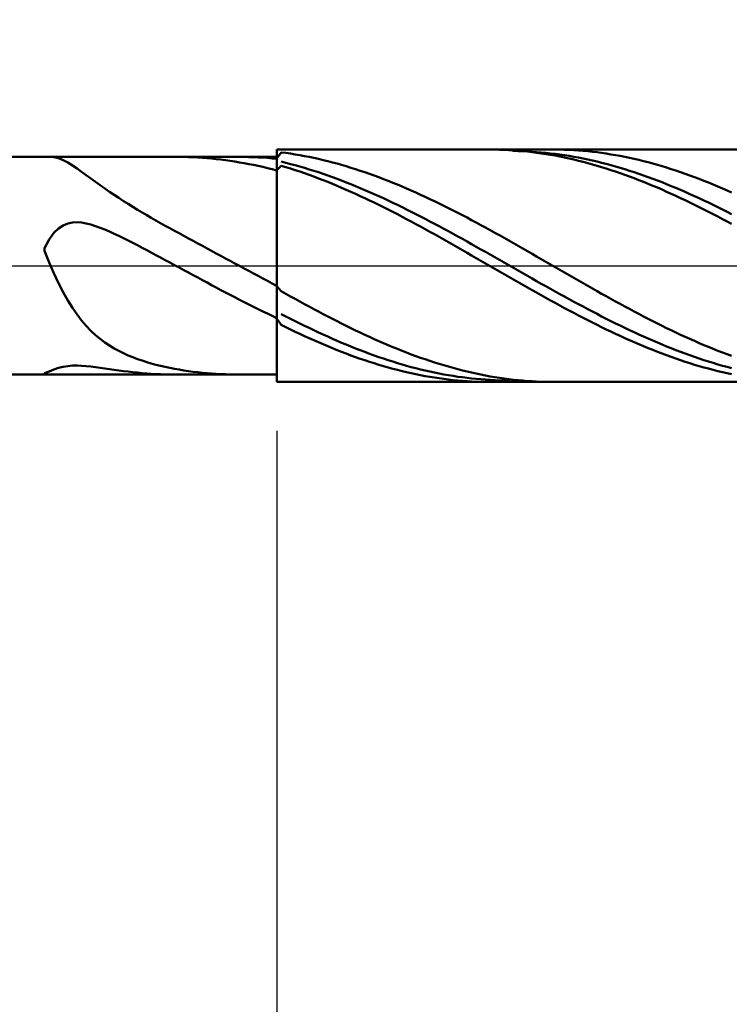
# Model space of a CAD drawing. Extents: x -19 to 105, y -25 to 45.
# Drawn here: x 49 to 56, y -8 to 3 of the extents above; entities that cross this region are included whole.
import ezdxf

# ---------------------------------------------------------------- set-up
doc = ezdxf.new("R2010")
doc.units = 0
doc.header["$MEASUREMENT"] = 0
doc.linetypes.add('LONGDASHDASH', pattern=[7, 4, -1, 1, -1])
doc.layers.get('Defpoints').update_dxf_attribs({"linetype": 'CONTINUOUS'})
for name, color, linetype, lineweight in [('1', 4, 'CONTINUOUS', 50), ('2', 7, 'CONTINUOUS', 25), ('4', 2, 'LONGDASHDASH', 25), ('CUT', 1, 'CONTINUOUS', 25), ('NOCUT', 7, 'CONTINUOUS', 25), ('SK2', 7, 'CONTINUOUS', 25), ('SK4', 2, 'LONGDASHDASH', 25)]:
    doc.layers.add(name, color=color, linetype=linetype, lineweight=lineweight)
doc.styles.add('Monospac821 BT', font='txt', dxfattribs={"height": 3.5})
doc.dimstyles.get("Standard").update_dxf_attribs({"dimtxt": 3.5, "dimasz": 3, "dimexe": 1, "dimexo": 0.5, "dimgap": 0.8, "dimtad": 1, "dimtoh": 1, "dimzin": 1, "dimdsep": 46, "dimtxsty": 'Monospac821 BT', "dimcen": 2.5, "dimadec": 1, "dimazin": 0, "dimtfac": 1, "dimtdec": 4, "dimtix": 1, "dimtmove": 1, "dimatfit": 3, "dimfxl": 1, "dimtolj": 1, "dimtzin": 1, "dimarcsym": 0})

# ---------------------------------------------------------------- blocks, each defined once
blk = doc.blocks.new('*D0')
at = {"layer": 'Defpoints', "color": 0}
for p in [(63.5, 38), (0, 0.8875), (63.5, 0)]:
    blk.add_point(p, dxfattribs=at)
at = {"layer": 'SK2', "color": 0, "lineweight": -2}
for p, q in [((0, 1.3875), (0, 39)), ((63.5, 0.5), (63.5, 39)), ((3, 38), (60.5, 38))]:
    blk.add_line(p, q, dxfattribs=at)
at = {"layer": 'SK2', "color": 0}
for points in [[(3, 38.5), (3, 37.5), (0, 38)], [(60.5, 37.5), (60.5, 38.5), (63.5, 38)]]:
    blk.add_solid(points, dxfattribs=at)
at = {"layer": 'SK2', "color": 0, "linetype": 'ByBlock', "insert": (31.75, 40.61125), "char_height": 3.5, "attachment_point": 5}
blk.add_mtext('\\A1;63.5', dxfattribs=at)
blk = doc.blocks.new('*D6')
at = {"layer": '2', "color": 0, "lineweight": -2}
for p, q in [((63.5, -0.5), (63.5, -16)), ((51.6, -1.6905), (51.6, -16)), ((48.6, -15), (45.6, -15)), ((63.5, -15), (51.6, -15)), ((63.5, -15), (79.3105, -15)), ((66.5, -15), (69.5, -15))]:
    blk.add_line(p, q, dxfattribs=at)
at = {"layer": '2', "color": 0}
for points in [[(48.6, -15.5), (48.6, -14.5), (51.6, -15)], [(66.5, -14.5), (66.5, -15.5), (63.5, -15)]]:
    blk.add_solid(points, dxfattribs=at)
at = {"layer": 'Defpoints', "color": 0}
for p in [(63.5, 0), (51.6, -1.1905), (51.6, -15)]:
    blk.add_point(p, dxfattribs=at)
at = {"layer": '2', "color": 0, "linetype": 'ByBlock', "insert": (72.90525, -12.38875), "char_height": 3.5, "attachment_point": 5}
blk.add_mtext('\\A1;11.9', dxfattribs=at)
blk = doc.blocks.new('*D8')
at = {"layer": '2', "color": 0, "lineweight": -2}
for p, q in [((63.5, -0.5), (63.5, -24)), ((38.1, -1.69), (38.1, -24)), ((60.5, -23), (41.1, -23))]:
    blk.add_line(p, q, dxfattribs=at)
at = {"layer": '2', "color": 0}
for points in [[(41.1, -22.5), (41.1, -23.5), (38.1, -23)], [(60.5, -23.5), (60.5, -22.5), (63.5, -23)]]:
    blk.add_solid(points, dxfattribs=at)
at = {"layer": 'Defpoints', "color": 0}
for p in [(63.5, 0), (38.1, -1.19), (38.1, -23)]:
    blk.add_point(p, dxfattribs=at)
at = {"layer": '2', "color": 0, "linetype": 'ByBlock', "insert": (50.8, -20.389), "char_height": 3.5, "attachment_point": 5}
blk.add_mtext('\\A1;25.4', dxfattribs=at)
blk = doc.blocks.new('*D11')
at = {"layer": '2', "color": 0, "lineweight": -2}
for p, q in [((36.2, 2.0875), (36.2, 31)), ((63.5, 0.5), (63.5, 31)), ((60.5, 30), (39.2, 30))]:
    blk.add_line(p, q, dxfattribs=at)
at = {"layer": '2', "color": 0}
for points in [[(39.2, 30.5), (39.2, 29.5), (36.2, 30)], [(60.5, 29.5), (60.5, 30.5), (63.5, 30)]]:
    blk.add_solid(points, dxfattribs=at)
at = {"layer": 'Defpoints', "color": 0}
for p in [(36.2, 30), (36.2, 1.5875), (63.5, 0)]:
    blk.add_point(p, dxfattribs=at)
at = {"layer": '2', "color": 0, "linetype": 'ByBlock', "insert": (49.85, 32.61125), "char_height": 3.5, "attachment_point": 5}
blk.add_mtext('\\A1;27.3', dxfattribs=at)

msp = doc.modelspace()

# ---------------------------------------------------------------- linework, layer by layer
at = {"layer": '1'}
for p, q in [((51.6, 1.115), (38.731, 1.115)), ((49.3142, 1.1124), (49.2813, 1.115)), ((49.3618, 1.1006), (49.3142, 1.1124)), ((50.5636, 1.115), (50.5995, 1.1148)), ((50.5995, 1.1148), (50.6471, 1.1141)), ((50.6471, 1.1141), (50.6947, 1.1127)), ((50.6947, 1.1127), (50.7423, 1.1108)), ((50.7423, 1.1108), (50.7899, 1.1083)), ((51.2183, 1.115), (51.2147, 1.115)), ((51.2659, 1.1147), (51.2183, 1.115)), ((51.3135, 1.1137), (51.2659, 1.1147)), ((51.3612, 1.1122), (51.3135, 1.1137)), ((51.4088, 1.1101), (51.3612, 1.1122)), ((51.4564, 1.1073), (51.4088, 1.1101)), ((51.6468, 1.1616), (51.5992, 1.0957)), ((62.3095, 1.1905), (51.6, 1.1905)), ((51.6, 1.1905), (51.6, 1.115)), ((51.6, 1.1905), (51.6, -1.1905)), ((51.6, -1.115), (51.6, 1.115)), ((51.6944, 1.1553), (51.6468, 1.1616)), ((51.742, 1.1484), (51.6944, 1.1553)), ((51.7896, 1.1408), (51.742, 1.1484)), ((51.8372, 1.1327), (51.7896, 1.1408)), ((51.8848, 1.1239), (51.8372, 1.1327)), ((51.9324, 1.1145), (51.8848, 1.1239)), ((51.98, 1.1046), (51.9324, 1.1145)), ((53.7889, 1.1905), (53.783, 1.1905)), ((53.8365, 1.1901), (53.7889, 1.1905)), ((53.8841, 1.1891), (53.8365, 1.1901)), ((53.9317, 1.1874), (53.8841, 1.1891)), ((53.9793, 1.1851), (53.9317, 1.1874)), ((54.0269, 1.1822), (53.9793, 1.1851)), ((54.0269, 1.1755), (53.989, 1.1905)), ((54.0745, 1.1786), (54.0269, 1.1822)), ((54.0745, 1.1747), (54.0269, 1.1755)), ((54.1221, 1.1744), (54.0745, 1.1786)), ((54.1221, 1.1732), (54.0745, 1.1747)), ((54.1697, 1.1696), (54.1221, 1.1744)), ((54.1697, 1.1712), (54.1221, 1.1732)), ((54.2174, 1.1685), (54.1697, 1.1712)), ((54.2174, 1.1642), (54.1697, 1.1696)), ((54.265, 1.1652), (54.2174, 1.1685)), ((54.265, 1.1581), (54.2174, 1.1642)), ((54.3126, 1.1612), (54.265, 1.1652)), ((54.3126, 1.1515), (54.265, 1.1581)), ((54.3602, 1.1567), (54.3126, 1.1612)), ((54.3602, 1.1442), (54.3126, 1.1515)), ((54.4078, 1.1515), (54.3602, 1.1567)), ((54.4078, 1.1363), (54.3602, 1.1442)), ((54.4554, 1.1457), (54.4078, 1.1515)), ((54.4554, 1.1278), (54.4078, 1.1363)), ((54.4308, 1.1905), (54.4554, 1.1904)), ((54.4554, 1.1904), (54.503, 1.1898)), ((54.503, 1.1394), (54.4554, 1.1457)), ((54.503, 1.1187), (54.4554, 1.1278)), ((54.503, 1.1898), (54.5506, 1.1885)), ((54.5506, 1.1324), (54.503, 1.1394)), ((54.5506, 1.109), (54.503, 1.1187)), ((54.5506, 1.1885), (54.5982, 1.1866)), ((54.5982, 1.1248), (54.5506, 1.1324)), ((54.5982, 1.1866), (54.6458, 1.184)), ((54.6458, 1.1166), (54.5982, 1.1248)), ((54.6458, 1.184), (54.6934, 1.1809)), ((54.6934, 1.1078), (54.6458, 1.1166)), ((54.6934, 1.1809), (54.741, 1.1771)), ((54.741, 1.1771), (54.7886, 1.1726)), ((54.7886, 1.1726), (54.8362, 1.1676)), ((54.8362, 1.1676), (54.8838, 1.1619)), ((54.8838, 1.1619), (54.9314, 1.1556)), ((54.9314, 1.1556), (54.979, 1.1487)), ((54.979, 1.1487), (55.0266, 1.1412)), ((55.0266, 1.1412), (55.0742, 1.133)), ((55.0742, 1.133), (55.1218, 1.1243)), ((55.1218, 1.1243), (55.1694, 1.1149)), ((55.1694, 1.1149), (55.217, 1.105)), ((49.4094, 1.0815), (49.3618, 1.1006)), ((49.457, 1.0569), (49.4094, 1.0815)), ((49.5046, 1.0282), (49.457, 1.0569)), ((49.5522, 0.9968), (49.5046, 1.0282)), ((50.7899, 1.1083), (50.8375, 1.1052)), ((50.8375, 1.1052), (50.8851, 1.1015)), ((50.8851, 1.1015), (50.9327, 1.0972)), ((50.9327, 1.0972), (50.9803, 1.0923)), ((50.9803, 1.0923), (51.0279, 1.0869)), ((51.0279, 1.0869), (51.0755, 1.0808)), ((51.0755, 1.0808), (51.1231, 1.0742)), ((51.1231, 1.0742), (51.1707, 1.067)), ((51.1707, 1.067), (51.2183, 1.0593)), ((51.2183, 1.0593), (51.2659, 1.051)), ((51.2659, 1.051), (51.3135, 1.0421)), ((51.3135, 1.0421), (51.3612, 1.0326)), ((51.3612, 1.0326), (51.4088, 1.0227)), ((51.4088, 1.0227), (51.4564, 1.0121)), ((51.504, 1.104), (51.4564, 1.1073)), ((51.4564, 1.0121), (51.504, 1.0011)), ((51.5516, 1.1001), (51.504, 1.104)), ((51.5992, 1.0957), (51.5516, 1.1001)), ((51.5992, 0.9773), (51.6468, 1.0243)), ((51.6944, 1.0545), (51.6468, 1.0662)), ((51.6468, 1.0243), (51.6944, 1.01)), ((51.742, 1.0422), (51.6944, 1.0545)), ((51.6944, 1.01), (51.742, 0.9952)), ((51.7896, 1.0294), (51.742, 1.0422)), ((51.8372, 1.016), (51.7896, 1.0294)), ((51.8848, 1.0021), (51.8372, 1.016)), ((52.0276, 1.094), (51.98, 1.1046)), ((52.0752, 1.0829), (52.0276, 1.094)), ((52.1228, 1.0712), (52.0752, 1.0829)), ((52.1704, 1.0589), (52.1228, 1.0712)), ((52.218, 1.0461), (52.1704, 1.0589)), ((52.2656, 1.0327), (52.218, 1.0461)), ((52.3132, 1.0187), (52.2656, 1.0327)), ((52.3608, 1.0043), (52.3132, 1.0187)), ((54.5982, 1.0987), (54.5506, 1.109)), ((54.6458, 1.0878), (54.5982, 1.0987)), ((54.6934, 1.0763), (54.6458, 1.0878)), ((54.741, 1.0984), (54.6934, 1.1078)), ((54.741, 1.0643), (54.6934, 1.0763)), ((54.7886, 1.0884), (54.741, 1.0984)), ((54.7886, 1.0517), (54.741, 1.0643)), ((54.8362, 1.0778), (54.7886, 1.0884)), ((54.8362, 1.0386), (54.7886, 1.0517)), ((54.8838, 1.0667), (54.8362, 1.0778)), ((54.8838, 1.0249), (54.8362, 1.0386)), ((54.9314, 1.055), (54.8838, 1.0667)), ((54.9314, 1.0106), (54.8838, 1.0249)), ((54.979, 1.0428), (54.9314, 1.055)), ((54.979, 0.9958), (54.9314, 1.0106)), ((55.0266, 1.03), (54.979, 1.0428)), ((55.0742, 1.0166), (55.0266, 1.03)), ((55.1218, 1.0027), (55.0742, 1.0166)), ((55.217, 1.105), (55.2646, 1.0945)), ((55.2646, 1.0945), (55.3122, 1.0834)), ((55.3122, 1.0834), (55.3598, 1.0717)), ((55.3598, 1.0717), (55.4074, 1.0595)), ((55.4074, 1.0595), (55.455, 1.0466)), ((55.455, 1.0466), (55.5026, 1.0333)), ((55.5026, 1.0333), (55.5502, 1.0193)), ((55.5502, 1.0193), (55.5978, 1.0049)), ((49.5998, 0.9637), (49.5522, 0.9968)), ((49.6474, 0.9294), (49.5998, 0.9637)), ((49.695, 0.8947), (49.6474, 0.9294)), ((51.504, 1.0011), (51.5516, 0.9895)), ((51.5516, 0.9895), (51.5992, 0.9773)), ((51.742, 0.9952), (51.7896, 0.9798)), ((51.7896, 0.9798), (51.8372, 0.964)), ((51.8372, 0.964), (51.8848, 0.9476)), ((51.9324, 0.9876), (51.8848, 1.0021)), ((51.8848, 0.9476), (51.9324, 0.9307)), ((51.98, 0.9727), (51.9324, 0.9876)), ((51.9324, 0.9307), (51.98, 0.9133)), ((52.0276, 0.9571), (51.98, 0.9727)), ((51.98, 0.9133), (52.0276, 0.8954)), ((52.0752, 0.9411), (52.0276, 0.9571)), ((52.1228, 0.9246), (52.0752, 0.9411)), ((52.1704, 0.9076), (52.1228, 0.9246)), ((52.4084, 0.9892), (52.3608, 1.0043)), ((52.456, 0.9737), (52.4084, 0.9892)), ((52.5036, 0.9576), (52.456, 0.9737)), ((52.5512, 0.941), (52.5036, 0.9576)), ((52.5988, 0.9239), (52.5512, 0.941)), ((52.6464, 0.9064), (52.5988, 0.9239)), ((55.0266, 0.9805), (54.979, 0.9958)), ((55.0742, 0.9646), (55.0266, 0.9805)), ((55.1218, 0.9483), (55.0742, 0.9646)), ((55.1694, 0.9882), (55.1218, 1.0027)), ((55.1694, 0.9314), (55.1218, 0.9483)), ((55.217, 0.9733), (55.1694, 0.9882)), ((55.217, 0.914), (55.1694, 0.9314)), ((55.2646, 0.9578), (55.217, 0.9733)), ((55.2646, 0.8962), (55.217, 0.914)), ((55.3122, 0.9418), (55.2646, 0.9578)), ((55.3598, 0.9253), (55.3122, 0.9418)), ((55.4074, 0.9083), (55.3598, 0.9253)), ((55.455, 0.8908), (55.4074, 0.9083)), ((55.5978, 1.0049), (55.6454, 0.9899)), ((55.6454, 0.9899), (55.6931, 0.9743)), ((55.6931, 0.9743), (55.7407, 0.9583)), ((55.7407, 0.9583), (55.7883, 0.9417)), ((55.7883, 0.9417), (55.8359, 0.9247)), ((55.8359, 0.9247), (55.8835, 0.9071)), ((49.7426, 0.86), (49.695, 0.8947)), ((49.7902, 0.8256), (49.7426, 0.86)), ((49.8378, 0.7917), (49.7902, 0.8256)), ((52.0276, 0.8954), (52.0752, 0.8771)), ((52.0752, 0.8771), (52.1228, 0.8583)), ((52.1228, 0.8583), (52.1704, 0.839)), ((52.218, 0.8901), (52.1704, 0.9076)), ((52.1704, 0.839), (52.218, 0.8193)), ((52.2656, 0.8721), (52.218, 0.8901)), ((52.218, 0.8193), (52.2656, 0.7991)), ((52.3132, 0.8537), (52.2656, 0.8721)), ((52.3608, 0.8348), (52.3132, 0.8537)), ((52.4084, 0.8155), (52.3608, 0.8348)), ((52.456, 0.7957), (52.4084, 0.8155)), ((52.694, 0.8883), (52.6464, 0.9064)), ((52.7416, 0.8698), (52.694, 0.8883)), ((52.7893, 0.8508), (52.7416, 0.8698)), ((52.8369, 0.8313), (52.7893, 0.8508)), ((52.8845, 0.8114), (52.8369, 0.8313)), ((52.9321, 0.7911), (52.8845, 0.8114)), ((55.3122, 0.8779), (55.2646, 0.8962)), ((55.3598, 0.8591), (55.3122, 0.8779)), ((55.4074, 0.8398), (55.3598, 0.8591)), ((55.455, 0.8201), (55.4074, 0.8398)), ((55.5026, 0.8729), (55.455, 0.8908)), ((55.5026, 0.8), (55.455, 0.8201)), ((55.5502, 0.8545), (55.5026, 0.8729)), ((55.5978, 0.8356), (55.5502, 0.8545)), ((55.6454, 0.8163), (55.5978, 0.8356)), ((55.6931, 0.7966), (55.6454, 0.8163)), ((55.8835, 0.9071), (55.9311, 0.8891)), ((55.9311, 0.8891), (55.9787, 0.8705)), ((55.9787, 0.8705), (56.0263, 0.8516)), ((56.0263, 0.8516), (56.0739, 0.8321)), ((56.0739, 0.8321), (56.1215, 0.8123)), ((56.1215, 0.8123), (56.1691, 0.792)), ((49.8854, 0.7584), (49.8378, 0.7917)), ((49.9331, 0.7258), (49.8854, 0.7584)), ((49.9807, 0.694), (49.9331, 0.7258)), ((52.2656, 0.7991), (52.3132, 0.7785)), ((52.3132, 0.7785), (52.3608, 0.7575)), ((52.3608, 0.7575), (52.4084, 0.7361)), ((52.4084, 0.7361), (52.456, 0.7143)), ((52.5036, 0.7755), (52.456, 0.7957)), ((52.456, 0.7143), (52.5036, 0.6922)), ((52.5512, 0.7549), (52.5036, 0.7755)), ((52.5988, 0.7339), (52.5512, 0.7549)), ((52.6464, 0.7125), (52.5988, 0.7339)), ((52.694, 0.6908), (52.6464, 0.7125)), ((52.9797, 0.7704), (52.9321, 0.7911)), ((53.0273, 0.7492), (52.9797, 0.7704)), ((53.0749, 0.7276), (53.0273, 0.7492)), ((53.1225, 0.7057), (53.0749, 0.7276)), ((55.5502, 0.7794), (55.5026, 0.8)), ((55.5978, 0.7584), (55.5502, 0.7794)), ((55.6454, 0.737), (55.5978, 0.7584)), ((55.6931, 0.7153), (55.6454, 0.737)), ((55.7407, 0.7764), (55.6931, 0.7966)), ((55.7407, 0.6931), (55.6931, 0.7153)), ((55.7883, 0.7558), (55.7407, 0.7764)), ((55.8359, 0.7348), (55.7883, 0.7558)), ((55.8835, 0.7134), (55.8359, 0.7348)), ((55.9311, 0.6917), (55.8835, 0.7134)), ((56.1691, 0.792), (56.2167, 0.7712)), ((56.2167, 0.7712), (56.2643, 0.7501)), ((50.0283, 0.6629), (49.9807, 0.694)), ((50.0759, 0.6326), (50.0283, 0.6629)), ((50.1235, 0.603), (50.0759, 0.6326)), ((52.5036, 0.6922), (52.5512, 0.6696)), ((52.5512, 0.6696), (52.5988, 0.6467)), ((52.5988, 0.6467), (52.6464, 0.6235)), ((52.6464, 0.6235), (52.694, 0.5999)), ((52.7416, 0.6686), (52.694, 0.6908)), ((52.7893, 0.6461), (52.7416, 0.6686)), ((52.8369, 0.6233), (52.7893, 0.6461)), ((52.8845, 0.6001), (52.8369, 0.6233)), ((53.1701, 0.6834), (53.1225, 0.7057)), ((53.2177, 0.6607), (53.1701, 0.6834)), ((53.2653, 0.6377), (53.2177, 0.6607)), ((53.3129, 0.6143), (53.2653, 0.6377)), ((53.3605, 0.5906), (53.3129, 0.6143)), ((55.7883, 0.6706), (55.7407, 0.6931)), ((55.8359, 0.6477), (55.7883, 0.6706)), ((55.8835, 0.6244), (55.8359, 0.6477)), ((55.9311, 0.6009), (55.8835, 0.6244)), ((55.9787, 0.6695), (55.9311, 0.6917)), ((56.0263, 0.647), (55.9787, 0.6695)), ((56.0739, 0.6242), (56.0263, 0.647)), ((56.1215, 0.601), (56.0739, 0.6242)), ((50.1711, 0.574), (50.1235, 0.603)), ((50.2187, 0.5456), (50.1711, 0.574)), ((50.2663, 0.5177), (50.2187, 0.5456)), ((50.3139, 0.4903), (50.2663, 0.5177)), ((52.694, 0.5999), (52.7416, 0.576)), ((52.7416, 0.576), (52.7893, 0.5518)), ((52.7893, 0.5518), (52.8369, 0.5273)), ((52.8369, 0.5273), (52.8845, 0.5025)), ((52.9321, 0.5766), (52.8845, 0.6001)), ((52.9797, 0.5528), (52.9321, 0.5766)), ((53.0273, 0.5287), (52.9797, 0.5528)), ((53.0749, 0.5043), (53.0273, 0.5287)), ((53.4081, 0.5666), (53.3605, 0.5906)), ((53.4557, 0.5422), (53.4081, 0.5666)), ((53.5033, 0.5176), (53.4557, 0.5422)), ((53.5509, 0.4927), (53.5033, 0.5176)), ((55.9787, 0.577), (55.9311, 0.6009)), ((56.0263, 0.5528), (55.9787, 0.577)), ((56.0739, 0.5283), (56.0263, 0.5528)), ((56.1215, 0.5036), (56.0739, 0.5283)), ((56.1691, 0.5776), (56.1215, 0.601)), ((56.2167, 0.5538), (56.1691, 0.5776)), ((56.2643, 0.5297), (56.2167, 0.5538)), ((49.3618, 0.3819), (49.4094, 0.4131)), ((49.4094, 0.4131), (49.457, 0.4324)), ((49.457, 0.4324), (49.5046, 0.4422)), ((49.5046, 0.4422), (49.5522, 0.4447)), ((49.5522, 0.4447), (49.5998, 0.4413)), ((49.5998, 0.4413), (49.6474, 0.4332)), ((49.6474, 0.4332), (49.695, 0.4214)), ((49.695, 0.4214), (49.7426, 0.4066)), ((49.7426, 0.4066), (49.7902, 0.3895)), ((50.3615, 0.4632), (50.3139, 0.4903)), ((50.4091, 0.4365), (50.3615, 0.4632)), ((50.4567, 0.4101), (50.4091, 0.4365)), ((50.5043, 0.3839), (50.4567, 0.4101)), ((52.8845, 0.5025), (52.9321, 0.4775)), ((52.9321, 0.4775), (52.9797, 0.4522)), ((52.9797, 0.4522), (53.0273, 0.4266)), ((53.0273, 0.4266), (53.0749, 0.4009)), ((53.1225, 0.4796), (53.0749, 0.5043)), ((53.1701, 0.4547), (53.1225, 0.4796)), ((53.2177, 0.4296), (53.1701, 0.4547)), ((53.2653, 0.4042), (53.2177, 0.4296)), ((53.3129, 0.3786), (53.2653, 0.4042)), ((53.5985, 0.4676), (53.5509, 0.4927)), ((53.6461, 0.4422), (53.5985, 0.4676)), ((53.6937, 0.4166), (53.6461, 0.4422)), ((53.7413, 0.3907), (53.6937, 0.4166)), ((56.1691, 0.4785), (56.1215, 0.5036)), ((56.2167, 0.4532), (56.1691, 0.4785)), ((56.2643, 0.4277), (56.2167, 0.4532)), ((49.2666, 0.2698), (49.3142, 0.3355)), ((49.3142, 0.3355), (49.3618, 0.3819)), ((49.7902, 0.3895), (49.8378, 0.3705)), ((49.8378, 0.3705), (49.8854, 0.3501)), ((49.8854, 0.3501), (49.9331, 0.3285)), ((49.9331, 0.3285), (49.9807, 0.3059)), ((49.9807, 0.3059), (50.0283, 0.2827)), ((50.5519, 0.3579), (50.5043, 0.3839)), ((50.5995, 0.3321), (50.5519, 0.3579)), ((50.6471, 0.3063), (50.5995, 0.3321)), ((50.6947, 0.2806), (50.6471, 0.3063)), ((53.0749, 0.4009), (53.1225, 0.3749)), ((53.1225, 0.3749), (53.1701, 0.3487)), ((53.1701, 0.3487), (53.2177, 0.3223)), ((53.2177, 0.3223), (53.2653, 0.2958)), ((53.3605, 0.3528), (53.3129, 0.3786)), ((53.4081, 0.3268), (53.3605, 0.3528)), ((53.4557, 0.3007), (53.4081, 0.3268)), ((53.7889, 0.3646), (53.7413, 0.3907)), ((53.8365, 0.3384), (53.7889, 0.3646)), ((53.8841, 0.3119), (53.8365, 0.3384)), ((53.9317, 0.2853), (53.8841, 0.3119)), ((49.219, 0.1799), (49.2666, 0.2698)), ((50.0283, 0.2827), (50.0759, 0.2588)), ((50.0759, 0.2588), (50.1235, 0.2345)), ((50.1235, 0.2345), (50.1711, 0.2098)), ((50.1711, 0.2098), (50.2187, 0.1849)), ((50.7423, 0.2549), (50.6947, 0.2806)), ((50.7899, 0.2293), (50.7423, 0.2549)), ((50.8375, 0.2037), (50.7899, 0.2293)), ((50.8851, 0.178), (50.8375, 0.2037)), ((53.2653, 0.2958), (53.3129, 0.2691)), ((53.3129, 0.2691), (53.3605, 0.2422)), ((53.3605, 0.2422), (53.4081, 0.2153)), ((53.4081, 0.2153), (53.4557, 0.1882)), ((53.5033, 0.2744), (53.4557, 0.3007)), ((53.5509, 0.2479), (53.5033, 0.2744)), ((53.5985, 0.2213), (53.5509, 0.2479)), ((53.6461, 0.1946), (53.5985, 0.2213)), ((53.9793, 0.2586), (53.9317, 0.2853)), ((54.0269, 0.2317), (53.9793, 0.2586)), ((54.0745, 0.2047), (54.0269, 0.2317)), ((54.1221, 0.1776), (54.0745, 0.2047)), ((49.219, 0.1539), (49.219, 0.1799)), ((49.2666, 0.0343), (49.219, 0.1539)), ((50.2187, 0.1849), (50.2663, 0.1597)), ((50.2663, 0.1597), (50.3139, 0.1344)), ((50.3139, 0.1344), (50.3615, 0.1089)), ((50.3615, 0.1089), (50.4091, 0.0834)), ((50.9327, 0.1524), (50.8851, 0.178)), ((50.9803, 0.1267), (50.9327, 0.1524)), ((51.0279, 0.101), (50.9803, 0.1267)), ((51.0755, 0.0753), (51.0279, 0.101)), ((53.4557, 0.1882), (53.5033, 0.161)), ((53.5033, 0.161), (53.5509, 0.1337)), ((53.5509, 0.1337), (53.5985, 0.1064)), ((53.5985, 0.1064), (53.6461, 0.079)), ((53.6937, 0.1678), (53.6461, 0.1946)), ((53.7413, 0.1409), (53.6937, 0.1678)), ((53.7889, 0.1139), (53.7413, 0.1409)), ((53.8365, 0.0869), (53.7889, 0.1139)), ((54.1697, 0.1503), (54.1221, 0.1776)), ((54.2174, 0.123), (54.1697, 0.1503)), ((54.265, 0.0957), (54.2174, 0.123)), ((49.3142, -0.0766), (49.2666, 0.0343)), ((50.4091, 0.0834), (50.4567, 0.0577)), ((50.4567, 0.0577), (50.5043, 0.0321)), ((50.5043, 0.0321), (50.5519, 0.0063)), ((50.5519, 0.0063), (50.5995, -0.0194)), ((51.1231, 0.0495), (51.0755, 0.0753)), ((51.1707, 0.0238), (51.1231, 0.0495)), ((51.2183, -0.002), (51.1707, 0.0238)), ((53.6461, 0.079), (53.6937, 0.0515)), ((53.6937, 0.0515), (53.7413, 0.0241)), ((53.7413, 0.0241), (53.7889, -0.0034)), ((53.8841, 0.0598), (53.8365, 0.0869)), ((53.9317, 0.0326), (53.8841, 0.0598)), ((53.9793, 0.0055), (53.9317, 0.0326)), ((54.0269, -0.0216), (53.9793, 0.0055)), ((54.3126, 0.0682), (54.265, 0.0957)), ((54.3602, 0.0408), (54.3126, 0.0682)), ((54.4078, 0.0133), (54.3602, 0.0408)), ((54.4554, -0.0142), (54.4078, 0.0133)), ((49.3618, -0.1784), (49.3142, -0.0766)), ((50.5995, -0.0194), (50.6471, -0.0451)), ((50.6471, -0.0451), (50.6947, -0.0708)), ((50.6947, -0.0708), (50.7423, -0.0965)), ((50.7423, -0.0965), (50.7899, -0.1221)), ((51.2659, -0.0277), (51.2183, -0.002)), ((51.3135, -0.0535), (51.2659, -0.0277)), ((51.3612, -0.0792), (51.3135, -0.0535)), ((51.4088, -0.1048), (51.3612, -0.0792)), ((53.7889, -0.0034), (53.8365, -0.0309)), ((53.8365, -0.0309), (53.8841, -0.0583)), ((53.8841, -0.0583), (53.9317, -0.0858)), ((53.9317, -0.0858), (53.9793, -0.1132)), ((54.0745, -0.0488), (54.0269, -0.0216)), ((54.1221, -0.0759), (54.0745, -0.0488)), ((54.1697, -0.1029), (54.1221, -0.0759)), ((54.503, -0.0416), (54.4554, -0.0142)), ((54.5506, -0.0691), (54.503, -0.0416)), ((54.5982, -0.0965), (54.5506, -0.0691)), ((54.6458, -0.1239), (54.5982, -0.0965)), ((49.4094, -0.2712), (49.3618, -0.1784)), ((50.7899, -0.1221), (50.8375, -0.1476)), ((50.8375, -0.1476), (50.8851, -0.1731)), ((50.8851, -0.1731), (50.9327, -0.1985)), ((50.9327, -0.1985), (50.9803, -0.2238)), ((51.4564, -0.1304), (51.4088, -0.1048)), ((51.504, -0.1559), (51.4564, -0.1304)), ((51.5516, -0.1814), (51.504, -0.1559)), ((51.5992, -0.2067), (51.5516, -0.1814)), ((53.9793, -0.1132), (54.0269, -0.1405)), ((54.0269, -0.1405), (54.0745, -0.1677)), ((54.0745, -0.1677), (54.1221, -0.1949)), ((54.1221, -0.1949), (54.1697, -0.222)), ((54.2174, -0.1299), (54.1697, -0.1029)), ((54.265, -0.1569), (54.2174, -0.1299)), ((54.3126, -0.1837), (54.265, -0.1569)), ((54.3602, -0.2105), (54.3126, -0.1837)), ((54.6934, -0.1512), (54.6458, -0.1239)), ((54.741, -0.1784), (54.6934, -0.1512)), ((54.7886, -0.2055), (54.741, -0.1784)), ((49.457, -0.3553), (49.4094, -0.2712)), ((50.9803, -0.2238), (51.0279, -0.2489)), ((51.0279, -0.2489), (51.0755, -0.2739)), ((51.0755, -0.2739), (51.1231, -0.2988)), ((51.1231, -0.2988), (51.1707, -0.3235)), ((51.6468, -0.2605), (51.5992, -0.2067)), ((51.6944, -0.2873), (51.6468, -0.2605)), ((51.742, -0.3139), (51.6944, -0.2873)), ((54.1697, -0.222), (54.2174, -0.2489)), ((54.2174, -0.2489), (54.265, -0.2757)), ((54.265, -0.2757), (54.3126, -0.3024)), ((54.3126, -0.3024), (54.3602, -0.3289)), ((54.4078, -0.2371), (54.3602, -0.2105)), ((54.4554, -0.2636), (54.4078, -0.2371)), ((54.503, -0.29), (54.4554, -0.2636)), ((54.5506, -0.3163), (54.503, -0.29)), ((54.8362, -0.2325), (54.7886, -0.2055)), ((54.8838, -0.2594), (54.8362, -0.2325)), ((54.9314, -0.2862), (54.8838, -0.2594)), ((54.979, -0.3128), (54.9314, -0.2862)), ((49.5046, -0.4312), (49.457, -0.3553)), ((51.1707, -0.3235), (51.2183, -0.3481)), ((51.2183, -0.3481), (51.2659, -0.3724)), ((51.2659, -0.3724), (51.3135, -0.3966)), ((51.3135, -0.3966), (51.3612, -0.4206)), ((51.7896, -0.3403), (51.742, -0.3139)), ((51.8372, -0.3665), (51.7896, -0.3403)), ((51.8848, -0.3926), (51.8372, -0.3665)), ((51.9324, -0.4184), (51.8848, -0.3926)), ((54.3602, -0.3289), (54.4078, -0.3552)), ((54.4078, -0.3552), (54.4554, -0.3813)), ((54.4554, -0.3813), (54.503, -0.4073)), ((54.5982, -0.3423), (54.5506, -0.3163)), ((54.6458, -0.3682), (54.5982, -0.3423)), ((54.6934, -0.3939), (54.6458, -0.3682)), ((54.741, -0.4193), (54.6934, -0.3939)), ((55.0266, -0.3392), (54.979, -0.3128)), ((55.0742, -0.3655), (55.0266, -0.3392)), ((55.1218, -0.3915), (55.0742, -0.3655)), ((55.1694, -0.4174), (55.1218, -0.3915)), ((49.5522, -0.4995), (49.5046, -0.4312)), ((49.5998, -0.5609), (49.5522, -0.4995)), ((51.3612, -0.4206), (51.4088, -0.4443)), ((51.4088, -0.4443), (51.4564, -0.4678)), ((51.4564, -0.4678), (51.504, -0.491)), ((51.504, -0.491), (51.5516, -0.514)), ((51.6944, -0.5198), (51.6468, -0.4953)), ((51.98, -0.444), (51.9324, -0.4184)), ((52.0276, -0.4694), (51.98, -0.444)), ((52.0752, -0.4946), (52.0276, -0.4694)), ((52.1228, -0.5194), (52.0752, -0.4946)), ((54.503, -0.4073), (54.5506, -0.433)), ((54.5506, -0.433), (54.5982, -0.4585)), ((54.5982, -0.4585), (54.6458, -0.4837)), ((54.6458, -0.4837), (54.6934, -0.5087)), ((54.7886, -0.4446), (54.741, -0.4193)), ((54.8362, -0.4696), (54.7886, -0.4446)), ((54.8838, -0.4943), (54.8362, -0.4696)), ((54.9314, -0.5188), (54.8838, -0.4943)), ((55.217, -0.443), (55.1694, -0.4174)), ((55.2646, -0.4684), (55.217, -0.443)), ((55.3122, -0.4935), (55.2646, -0.4684)), ((55.3598, -0.5184), (55.3122, -0.4935)), ((49.6474, -0.6159), (49.5998, -0.5609)), ((51.5516, -0.514), (51.5992, -0.5367)), ((51.5992, -0.5367), (51.6468, -0.6067)), ((51.742, -0.544), (51.6944, -0.5198)), ((51.7896, -0.5679), (51.742, -0.544)), ((51.8372, -0.5916), (51.7896, -0.5679)), ((51.8848, -0.6148), (51.8372, -0.5916)), ((52.1704, -0.544), (52.1228, -0.5194)), ((52.218, -0.5683), (52.1704, -0.544)), ((52.2656, -0.5923), (52.218, -0.5683)), ((52.3132, -0.616), (52.2656, -0.5923)), ((54.6934, -0.5087), (54.741, -0.5334)), ((54.741, -0.5334), (54.7886, -0.5578)), ((54.7886, -0.5578), (54.8362, -0.582)), ((54.8362, -0.582), (54.8838, -0.6058)), ((54.979, -0.543), (54.9314, -0.5188)), ((55.0266, -0.567), (54.979, -0.543)), ((55.0742, -0.5906), (55.0266, -0.567)), ((55.1218, -0.6139), (55.0742, -0.5906)), ((55.4074, -0.543), (55.3598, -0.5184)), ((55.455, -0.5673), (55.4074, -0.543)), ((55.5026, -0.5913), (55.455, -0.5673)), ((55.5502, -0.615), (55.5026, -0.5913)), ((49.695, -0.6653), (49.6474, -0.6159)), ((49.7426, -0.7096), (49.695, -0.6653)), ((51.6468, -0.6067), (51.6944, -0.6302)), ((51.6944, -0.6302), (51.742, -0.6534)), ((51.742, -0.6534), (51.7896, -0.6762)), ((51.7896, -0.6762), (51.8372, -0.6986)), ((51.8372, -0.6986), (51.8848, -0.7207)), ((51.9324, -0.6378), (51.8848, -0.6148)), ((51.98, -0.6604), (51.9324, -0.6378)), ((52.0276, -0.6827), (51.98, -0.6604)), ((52.0752, -0.7046), (52.0276, -0.6827)), ((52.1228, -0.7262), (52.0752, -0.7046)), ((52.3608, -0.6393), (52.3132, -0.616)), ((52.4084, -0.6624), (52.3608, -0.6393)), ((52.456, -0.685), (52.4084, -0.6624)), ((52.5036, -0.7073), (52.456, -0.685)), ((54.8838, -0.6058), (54.9314, -0.6293)), ((54.9314, -0.6293), (54.979, -0.6524)), ((54.979, -0.6524), (55.0266, -0.6752)), ((55.0266, -0.6752), (55.0742, -0.6977)), ((55.0742, -0.6977), (55.1218, -0.7198)), ((55.1694, -0.6369), (55.1218, -0.6139)), ((55.217, -0.6595), (55.1694, -0.6369)), ((55.2646, -0.6818), (55.217, -0.6595)), ((55.3122, -0.7037), (55.2646, -0.6818)), ((55.3598, -0.7253), (55.3122, -0.7037)), ((55.5978, -0.6384), (55.5502, -0.615)), ((55.6454, -0.6614), (55.5978, -0.6384)), ((55.6931, -0.6841), (55.6454, -0.6614)), ((55.7407, -0.7064), (55.6931, -0.6841)), ((49.7902, -0.7494), (49.7426, -0.7096)), ((49.8378, -0.7852), (49.7902, -0.7494)), ((49.8854, -0.8174), (49.8378, -0.7852)), ((51.8848, -0.7207), (51.9324, -0.7424)), ((51.9324, -0.7424), (51.98, -0.7636)), ((51.98, -0.7636), (52.0276, -0.7845)), ((52.0276, -0.7845), (52.0752, -0.805)), ((52.0752, -0.805), (52.1228, -0.825)), ((52.1704, -0.7473), (52.1228, -0.7262)), ((52.218, -0.7681), (52.1704, -0.7473)), ((52.2656, -0.7884), (52.218, -0.7681)), ((52.3132, -0.8083), (52.2656, -0.7884)), ((52.5512, -0.7292), (52.5036, -0.7073)), ((52.5988, -0.7508), (52.5512, -0.7292)), ((52.6464, -0.7719), (52.5988, -0.7508)), ((52.694, -0.7926), (52.6464, -0.7719)), ((52.7416, -0.8129), (52.694, -0.7926)), ((55.1218, -0.7198), (55.1694, -0.7415)), ((55.1694, -0.7415), (55.217, -0.7628)), ((55.217, -0.7628), (55.2646, -0.7837)), ((55.2646, -0.7837), (55.3122, -0.8042)), ((55.3122, -0.8042), (55.3598, -0.8242)), ((55.4074, -0.7465), (55.3598, -0.7253)), ((55.455, -0.7672), (55.4074, -0.7465)), ((55.5026, -0.7876), (55.455, -0.7672)), ((55.5502, -0.8075), (55.5026, -0.7876)), ((55.7883, -0.7283), (55.7407, -0.7064)), ((55.8359, -0.7499), (55.7883, -0.7283)), ((55.8835, -0.771), (55.8359, -0.7499)), ((55.9311, -0.7917), (55.8835, -0.771)), ((55.9787, -0.8121), (55.9311, -0.7917)), ((49.9331, -0.8464), (49.8854, -0.8174)), ((49.9807, -0.8727), (49.9331, -0.8464)), ((50.0283, -0.8965), (49.9807, -0.8727)), ((50.0759, -0.9182), (50.0283, -0.8965)), ((52.1228, -0.825), (52.1704, -0.8446)), ((52.1704, -0.8446), (52.218, -0.8638)), ((52.218, -0.8638), (52.2656, -0.8824)), ((52.2656, -0.8824), (52.3132, -0.9007)), ((52.3608, -0.8278), (52.3132, -0.8083)), ((52.3132, -0.9007), (52.3608, -0.9184)), ((52.4084, -0.8469), (52.3608, -0.8278)), ((52.456, -0.8655), (52.4084, -0.8469)), ((52.5036, -0.8836), (52.456, -0.8655)), ((52.5512, -0.9013), (52.5036, -0.8836)), ((52.5988, -0.9185), (52.5512, -0.9013)), ((52.7893, -0.8328), (52.7416, -0.8129)), ((52.8369, -0.8522), (52.7893, -0.8328)), ((52.8845, -0.8711), (52.8369, -0.8522)), ((52.9321, -0.8896), (52.8845, -0.8711)), ((52.9797, -0.9077), (52.9321, -0.8896)), ((53.0273, -0.9252), (52.9797, -0.9077)), ((55.3598, -0.8242), (55.4074, -0.8438)), ((55.4074, -0.8438), (55.455, -0.863)), ((55.455, -0.863), (55.5026, -0.8817)), ((55.5026, -0.8817), (55.5502, -0.8999)), ((55.5978, -0.827), (55.5502, -0.8075)), ((55.5502, -0.8999), (55.5978, -0.9177)), ((55.6454, -0.8461), (55.5978, -0.827)), ((55.6931, -0.8647), (55.6454, -0.8461)), ((55.7407, -0.8829), (55.6931, -0.8647)), ((55.7883, -0.9006), (55.7407, -0.8829)), ((55.8359, -0.9178), (55.7883, -0.9006)), ((56.0263, -0.8319), (55.9787, -0.8121)), ((56.0739, -0.8514), (56.0263, -0.8319)), ((56.1215, -0.8704), (56.0739, -0.8514)), ((56.1691, -0.8889), (56.1215, -0.8704)), ((56.2167, -0.9069), (56.1691, -0.8889)), ((56.2643, -0.9245), (56.2167, -0.9069)), ((50.1235, -0.9379), (50.0759, -0.9182)), ((50.1711, -0.9559), (50.1235, -0.9379)), ((50.2187, -0.9724), (50.1711, -0.9559)), ((50.2663, -0.9875), (50.2187, -0.9724)), ((50.3139, -1.0014), (50.2663, -0.9875)), ((50.3615, -1.0142), (50.3139, -1.0014)), ((52.3608, -0.9184), (52.4084, -0.9356)), ((52.4084, -0.9356), (52.456, -0.9524)), ((52.456, -0.9524), (52.5036, -0.9686)), ((52.5036, -0.9686), (52.5512, -0.9843)), ((52.5512, -0.9843), (52.5988, -0.9995)), ((52.6464, -0.9352), (52.5988, -0.9185)), ((52.5988, -0.9995), (52.6464, -1.0142)), ((52.694, -0.9514), (52.6464, -0.9352)), ((52.7416, -0.9671), (52.694, -0.9514)), ((52.7893, -0.9822), (52.7416, -0.9671)), ((52.8369, -0.9969), (52.7893, -0.9822)), ((52.8845, -1.011), (52.8369, -0.9969)), ((53.0749, -0.9422), (53.0273, -0.9252)), ((53.1225, -0.9588), (53.0749, -0.9422)), ((53.1701, -0.9748), (53.1225, -0.9588)), ((53.2177, -0.9903), (53.1701, -0.9748)), ((53.2653, -1.0053), (53.2177, -0.9903)), ((53.3129, -1.0198), (53.2653, -1.0053)), ((55.5978, -0.9177), (55.6454, -0.9349)), ((55.6454, -0.9349), (55.6931, -0.9517)), ((55.6931, -0.9517), (55.7407, -0.9679)), ((55.7407, -0.9679), (55.7883, -0.9837)), ((55.7883, -0.9837), (55.8359, -0.9989)), ((55.8835, -0.9345), (55.8359, -0.9178)), ((55.8359, -0.9989), (55.8835, -1.0136)), ((55.9311, -0.9507), (55.8835, -0.9345)), ((55.9787, -0.9664), (55.9311, -0.9507)), ((56.0263, -0.9816), (55.9787, -0.9664)), ((56.0739, -0.9963), (56.0263, -0.9816)), ((56.1215, -1.0104), (56.0739, -0.9963)), ((49.219, -1.1004), (49.2666, -1.0819)), ((49.219, -1.1043), (49.219, -1.1004)), ((49.2666, -1.1145), (49.219, -1.1043)), ((49.2666, -1.0819), (49.3142, -1.0633)), ((49.3142, -1.0633), (49.3618, -1.0476)), ((49.3618, -1.0476), (49.4094, -1.0357)), ((49.4094, -1.0357), (49.457, -1.0278)), ((49.457, -1.0278), (49.5046, -1.0235)), ((49.5046, -1.0235), (49.5522, -1.0225)), ((49.5522, -1.0225), (49.5998, -1.024)), ((49.5998, -1.024), (49.6474, -1.0274)), ((49.6474, -1.0274), (49.695, -1.0323)), ((49.695, -1.0323), (49.7426, -1.0382)), ((49.7426, -1.0382), (49.7902, -1.0448)), ((49.7902, -1.0448), (49.8378, -1.0516)), ((49.8378, -1.0516), (49.8854, -1.0586)), ((49.8854, -1.0586), (49.9331, -1.0655)), ((49.9331, -1.0655), (49.9807, -1.0722)), ((49.9807, -1.0722), (50.0283, -1.0786)), ((50.0283, -1.0786), (50.0759, -1.0845)), ((50.0759, -1.0845), (50.1235, -1.0901)), ((50.1235, -1.0901), (50.1711, -1.0951)), ((50.1711, -1.0951), (50.2187, -1.0996)), ((50.2187, -1.0996), (50.2663, -1.1035)), ((50.2663, -1.1035), (50.3139, -1.1069)), ((50.3139, -1.1069), (50.3615, -1.1097)), ((50.4091, -1.026), (50.3615, -1.0142)), ((50.4567, -1.0368), (50.4091, -1.026)), ((50.5043, -1.0468), (50.4567, -1.0368)), ((50.5519, -1.056), (50.5043, -1.0468)), ((50.5995, -1.0644), (50.5519, -1.056)), ((50.6471, -1.0721), (50.5995, -1.0644)), ((50.6947, -1.0791), (50.6471, -1.0721)), ((50.7423, -1.0855), (50.6947, -1.0791)), ((50.7899, -1.0912), (50.7423, -1.0855)), ((50.8375, -1.0962), (50.7899, -1.0912)), ((50.8851, -1.1007), (50.8375, -1.0962)), ((50.9327, -1.1045), (50.8851, -1.1007)), ((50.9803, -1.1078), (50.9327, -1.1045)), ((51.0279, -1.1104), (50.9803, -1.1078)), ((52.6464, -1.0142), (52.694, -1.0283)), ((52.694, -1.0283), (52.7416, -1.0419)), ((52.7416, -1.0419), (52.7893, -1.0549)), ((52.7893, -1.0549), (52.8369, -1.0674)), ((52.8369, -1.0674), (52.8845, -1.0792)), ((52.9321, -1.0246), (52.8845, -1.011)), ((52.8845, -1.0792), (52.9321, -1.0906)), ((52.9797, -1.0376), (52.9321, -1.0246)), ((52.9321, -1.0906), (52.9797, -1.1013)), ((53.0273, -1.0501), (52.9797, -1.0376)), ((52.9797, -1.1013), (53.0273, -1.1114)), ((53.0749, -1.062), (53.0273, -1.0501)), ((53.1225, -1.0734), (53.0749, -1.062)), ((53.1701, -1.0842), (53.1225, -1.0734)), ((53.2177, -1.0944), (53.1701, -1.0842)), ((53.2653, -1.104), (53.2177, -1.0944)), ((53.3129, -1.1131), (53.2653, -1.104)), ((53.3605, -1.0337), (53.3129, -1.0198)), ((53.4081, -1.047), (53.3605, -1.0337)), ((53.4557, -1.0598), (53.4081, -1.047)), ((53.5033, -1.0721), (53.4557, -1.0598)), ((53.5509, -1.0837), (53.5033, -1.0721)), ((53.5985, -1.0948), (53.5509, -1.0837)), ((53.6461, -1.1053), (53.5985, -1.0948)), ((53.6937, -1.1152), (53.6461, -1.1053)), ((55.8835, -1.0136), (55.9311, -1.0277)), ((55.9311, -1.0277), (55.9787, -1.0413)), ((55.9787, -1.0413), (56.0263, -1.0544)), ((56.0263, -1.0544), (56.0739, -1.0668)), ((56.0739, -1.0668), (56.1215, -1.0788)), ((56.1691, -1.024), (56.1215, -1.0104)), ((56.1215, -1.0788), (56.1691, -1.0901)), ((56.2167, -1.0371), (56.1691, -1.024)), ((56.1691, -1.0901), (56.2167, -1.1009)), ((56.2643, -1.0496), (56.2167, -1.0371)), ((56.2167, -1.1009), (56.2643, -1.111)), ((38.731, -1.115), (51.6, -1.115)), ((49.2813, -1.115), (49.2666, -1.1145)), ((50.3615, -1.1097), (50.4091, -1.1119)), ((50.4091, -1.1119), (50.4567, -1.1135)), ((50.4567, -1.1135), (50.5043, -1.1145)), ((50.5043, -1.1145), (50.5519, -1.115)), ((50.5519, -1.115), (50.5636, -1.115)), ((51.0755, -1.1125), (51.0279, -1.1104)), ((51.1231, -1.1139), (51.0755, -1.1125)), ((51.1707, -1.1147), (51.1231, -1.1139)), ((51.2147, -1.115), (51.1707, -1.1147)), ((51.6, -1.115), (51.6, -1.1905)), ((51.6, -1.1905), (62.3095, -1.1905)), ((53.0273, -1.1114), (53.0749, -1.121)), ((53.0749, -1.121), (53.1225, -1.1299)), ((53.1225, -1.1299), (53.1701, -1.1383)), ((53.1701, -1.1383), (53.2177, -1.146)), ((53.2177, -1.146), (53.2653, -1.1532)), ((53.2653, -1.1532), (53.3129, -1.1597)), ((53.3605, -1.1215), (53.3129, -1.1131)), ((53.3129, -1.1597), (53.3605, -1.1656)), ((53.4081, -1.1293), (53.3605, -1.1215)), ((53.3605, -1.1656), (53.4081, -1.1709)), ((53.4557, -1.1366), (53.4081, -1.1293)), ((53.4081, -1.1709), (53.4557, -1.1755)), ((53.5033, -1.1432), (53.4557, -1.1366)), ((53.4557, -1.1755), (53.5033, -1.1796)), ((53.5509, -1.1493), (53.5033, -1.1432)), ((53.5033, -1.1796), (53.5509, -1.183)), ((53.5985, -1.1547), (53.5509, -1.1493)), ((53.5509, -1.183), (53.5985, -1.1857)), ((53.6461, -1.1595), (53.5985, -1.1547)), ((53.5985, -1.1857), (53.6461, -1.1879)), ((53.6937, -1.1637), (53.6461, -1.1595)), ((53.6461, -1.1879), (53.6937, -1.1894)), ((53.7413, -1.1246), (53.6937, -1.1152)), ((53.7413, -1.1672), (53.6937, -1.1637)), ((53.6937, -1.1894), (53.7413, -1.1903)), ((53.7889, -1.1333), (53.7413, -1.1246)), ((53.7889, -1.1702), (53.7413, -1.1672)), ((53.7413, -1.1903), (53.783, -1.1905)), ((53.8365, -1.1414), (53.7889, -1.1333)), ((53.8365, -1.1725), (53.7889, -1.1702)), ((53.8841, -1.1489), (53.8365, -1.1414)), ((53.8841, -1.1742), (53.8365, -1.1725)), ((53.9317, -1.1558), (53.8841, -1.1489)), ((53.9317, -1.1752), (53.8841, -1.1742)), ((53.9793, -1.1621), (53.9317, -1.1558)), ((53.9793, -1.1757), (53.9317, -1.1752)), ((54.0269, -1.1677), (53.9793, -1.1621)), ((53.989, -1.1905), (53.9793, -1.1757)), ((54.0745, -1.1728), (54.0269, -1.1677)), ((54.1221, -1.1772), (54.0745, -1.1728)), ((54.1697, -1.181), (54.1221, -1.1772)), ((54.2174, -1.1841), (54.1697, -1.181)), ((54.265, -1.1867), (54.2174, -1.1841)), ((54.3126, -1.1885), (54.265, -1.1867)), ((54.3602, -1.1898), (54.3126, -1.1885)), ((54.4078, -1.1904), (54.3602, -1.1898)), ((54.4308, -1.1905), (54.4078, -1.1904))]:
    msp.add_line(p, q, dxfattribs=at)
at = {"layer": '4'}
msp.add_line((36.2, 0), (63.5, 0), dxfattribs=at)
at = {"layer": 'CUT'}
for p, q in [((62.3095, 1.1905), (51.6, 1.1905)), ((51.6, 1.1905), (51.6, 0)), ((51.6, 0), (63.5, 0))]:
    msp.add_line(p, q, dxfattribs=at)
at = {"layer": 'NOCUT'}
for p, q in [((51.6, 1.115), (38.731, 1.115)), ((51.6, 0), (51.6, 1.115)), ((36.2, 0), (51.6, 0))]:
    msp.add_line(p, q, dxfattribs=at)
at = {"layer": 'SK4'}
msp.add_line((-1, 0), (64.5, 0), dxfattribs=at)

# ---------------------------------------------------------------- dimensions: what is measured, and where the dimension line sits
at = {"layer": '2'}
for base, p2, picture, middle in [((36.2, 30), (36.2, 1.5875), '*D11', (49.85, 30)), ((38.0998, -23), (38.0998, -1.1905), '*D8', (50.8, -23)), ((51.6, -15), (51.6, -1.1905), '*D6', (72.9052, -15))]:
    dim = msp.add_linear_dim(base=base, p1=(63.5, 0), p2=p2, dimstyle='STANDARD', override={"dimtoh": 0, "dimdec": 1, "dimtmove": 0}, dxfattribs=at)
    dim.commit()
    dim.dimension.update_dxf_attribs({"geometry": picture, "text_midpoint": middle, "dimtype": 160})
at = {"layer": 'SK2'}
dim = msp.add_linear_dim(base=(63.5, 38), p1=(0, 0.8875), p2=(63.5, 0), dimstyle='STANDARD', override={"dimtoh": 0, "dimdec": 1, "dimtmove": 0}, dxfattribs=at)
dim.commit()
dim.dimension.update_dxf_attribs({"geometry": '*D0', "text_midpoint": (31.75, 38), "dimtype": 160})

doc.saveas('drawing.dxf')
